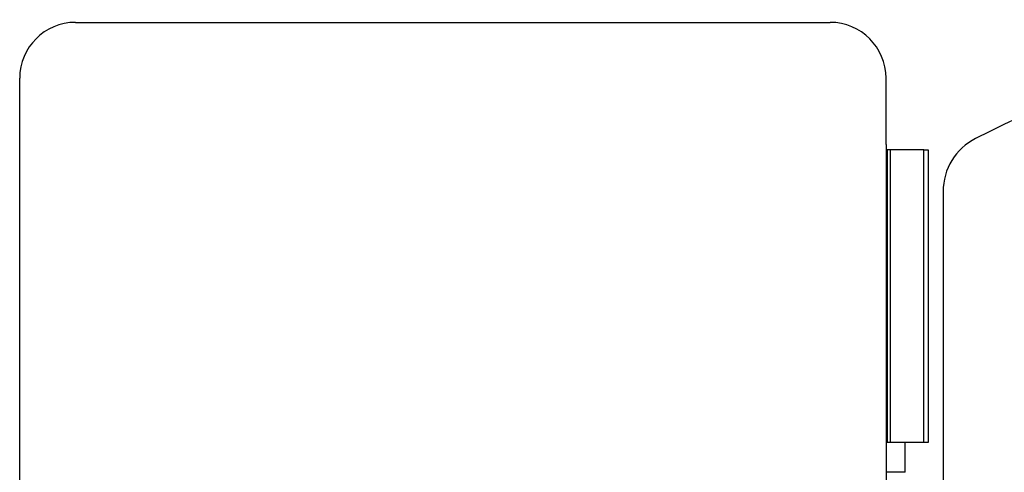
# Model space of a CAD drawing. Extents: x 210 to 966, y 54 to 974.
# Drawn here: x 216 to 580, y 292 to 459 of the extents above; entities that cross this region are included whole.
import ezdxf

# ---------------------------------------------------------------- set-up
doc = ezdxf.new("R2010")
doc.units = 0
doc.linetypes.add('SLD-SOLID', pattern=[0])
doc.layers.get('0').update_dxf_attribs({"linetype": 'CONTINUOUS'})

msp = doc.modelspace()

# ---------------------------------------------------------------- linework, layer by layer
at = {"color": 7, "linetype": 'SLD-SOLID'}
for p, q in [((236.81, 458.3), (346.57, 458.3)), ((346.57, 458.3), (515.61, 458.3)), ((216.21, 413.18), (216.21, 437.7)), ((536.21, 413.18), (536.21, 437.7)), ((216.21, 98.9), (216.21, 413.18)), ((536.21, 413.18), (536.21, 98.9)), ((536.81, 411.3), (536.21, 411.3)), ((536.81, 303.3), (536.81, 411.3)), ((537.81, 411.3), (536.81, 411.3)), ((537.81, 303.3), (537.81, 411.3)), ((550.21, 411.3), (537.81, 411.3)), ((550.21, 303.3), (550.21, 411.3)), ((550.21, 411.3), (551.81, 411.3)), ((551.81, 411.3), (551.81, 303.3)), ((557.31, 395.89), (557.31, 279.99)), ((536.81, 303.3), (536.21, 303.3)), ((537.81, 303.3), (536.81, 303.3)), ((550.21, 303.3), (537.81, 303.3)), ((543.31, 292.3), (543.31, 303.3)), ((551.81, 303.3), (550.21, 303.3)), ((543.31, 292.3), (536.21, 292.3))]:
    msp.add_line(p, q, dxfattribs=at)
for centre, radius, start, end in [((236.81, 437.7), 20.6, 90, 180), ((515.61, 437.7), 20.6, 0, 90), ((751.81, 57.3), 402, 90.6414, 116.9972), ((579.31, 395.89), 22, 116.9972, 180)]:
    msp.add_arc(centre, radius, start, end, dxfattribs=at)

doc.saveas('drawing.dxf')
